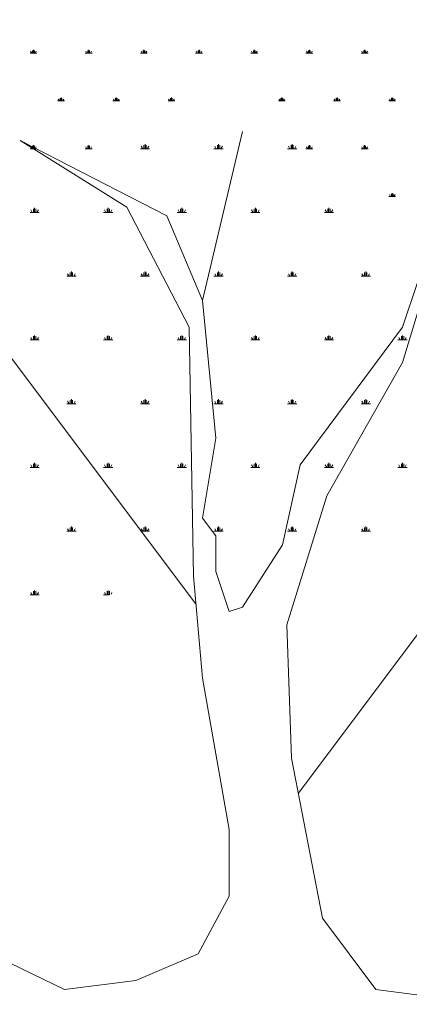
# Model space of a CAD drawing. Units: millimetres. Extents: x 2584 to 5352, y 952 to 1863.
# Drawn here: x 2665 to 2665, y 961 to 962 of the extents above; entities that cross this region are included whole.
import ezdxf

# ---------------------------------------------------------------- set-up
doc = ezdxf.new("R2010")
doc.units = ezdxf.units.MM
doc.layers.add('COTAS', color=115, linetype='Continuous', lineweight=5)
doc.layers.add('muebles', color=140, linetype='Continuous', lineweight=15)
doc.styles.add('Estilo2', font='supef___.ttf', dxfattribs={"height": 0.1})
doc.dimstyles.new('Copia de cel1', dxfattribs={"dimtxt": 0.1, "dimasz": 0.1, "dimexe": 0, "dimexo": 0, "dimgap": 0.05, "dimtad": 1, "dimtxsty": 'Estilo2', "dimblk": 'OBLIQUE', "dimcen": 0, "dimclrd": 256, "dimclre": 256, "dimclrt": 256, "dimadec": 0, "dimazin": 0, "dimtfac": 1, "dimtmove": 0, "dimatfit": 3, "dimfxl": 1, "dimlwd": -1, "dimlwe": -1, "dimarcsym": 1})

# ---------------------------------------------------------------- blocks, each defined once
blk = doc.blocks.new('*X25')
at = {"color": 0}
for p, q in [((-0.06, 0.51962), (-0.055, 0.51962)), ((-0.05875, 0.51962), (-0.05955, 0.521)), ((-0.05813, 0.51962), (-0.05813, 0.52162)), ((-0.0575, 0.51962), (-0.0575, 0.52212)), ((-0.05688, 0.51962), (-0.05688, 0.52162)), ((-0.05625, 0.51962), (-0.05545, 0.521)), ((-0.02, 0.51962), (-0.015, 0.51962)), ((-0.01875, 0.51962), (-0.01955, 0.521)), ((-0.01812, 0.51962), (-0.01812, 0.52162)), ((-0.0175, 0.51962), (-0.0175, 0.52212)), ((-0.01688, 0.51962), (-0.01688, 0.52162)), ((-0.01625, 0.51962), (-0.01545, 0.521)), ((0.02, 0.51962), (0.025, 0.51962)), ((0.02125, 0.51962), (0.02045, 0.521)), ((0.02187, 0.51962), (0.02187, 0.52162)), ((0.0225, 0.51962), (0.0225, 0.52212)), ((0.02312, 0.51962), (0.02312, 0.52162)), ((0.02375, 0.51962), (0.02444, 0.52081)), ((-0.11812, 0.48497), (-0.11812, 0.48697)), ((-0.1175, 0.48497), (-0.1175, 0.48747)), ((-0.11688, 0.48497), (-0.11688, 0.48697)), ((-0.07812, 0.48497), (-0.07812, 0.48697)), ((-0.0775, 0.48497), (-0.0775, 0.48747)), ((-0.07687, 0.48497), (-0.07687, 0.48697)), ((-0.03812, 0.48497), (-0.03812, 0.48697)), ((-0.0375, 0.48497), (-0.0375, 0.48747)), ((-0.03687, 0.48497), (-0.03687, 0.48697)), ((0.00187, 0.48497), (0.00187, 0.48697)), ((0.0025, 0.48497), (0.0025, 0.48747)), ((0.00313, 0.48497), (0.00313, 0.48697)), ((0.04188, 0.48497), (0.04188, 0.48697)), ((0.0425, 0.48497), (0.0425, 0.48747)), ((0.04312, 0.48497), (0.04312, 0.48697)), ((-0.12, 0.48497), (-0.115, 0.48497)), ((-0.11875, 0.48497), (-0.11955, 0.48636)), ((-0.11625, 0.48497), (-0.11545, 0.48636)), ((-0.08, 0.48497), (-0.075, 0.48497)), ((-0.07875, 0.48497), (-0.07955, 0.48636)), ((-0.07625, 0.48497), (-0.07545, 0.48636)), ((-0.04, 0.48497), (-0.035, 0.48497)), ((-0.03875, 0.48497), (-0.03955, 0.48636)), ((-0.03625, 0.48497), (-0.03545, 0.48636)), ((0, 0.48497), (0.005, 0.48497)), ((0.00125, 0.48497), (0.00045, 0.48636)), ((0.00375, 0.48497), (0.00455, 0.48636)), ((0.04, 0.48497), (0.045, 0.48497)), ((0.04125, 0.48497), (0.04045, 0.48636)), ((0.04375, 0.48497), (0.04455, 0.48636)), ((-0.1, 0.45033), (-0.095, 0.45033)), ((-0.09875, 0.45033), (-0.09955, 0.45172)), ((-0.09813, 0.45033), (-0.09813, 0.45233)), ((-0.0975, 0.45033), (-0.0975, 0.45283)), ((-0.09688, 0.45033), (-0.09688, 0.45233)), ((-0.09625, 0.45033), (-0.09545, 0.45172)), ((-0.06, 0.45033), (-0.055, 0.45033)), ((-0.05875, 0.45033), (-0.05955, 0.45172)), ((-0.05813, 0.45033), (-0.05813, 0.45233)), ((-0.0575, 0.45033), (-0.0575, 0.45283)), ((-0.05688, 0.45033), (-0.05688, 0.45233)), ((-0.05625, 0.45033), (-0.05545, 0.45172)), ((-0.02, 0.45033), (-0.015, 0.45033)), ((-0.01875, 0.45033), (-0.01955, 0.45172)), ((-0.01812, 0.45033), (-0.01812, 0.45233)), ((-0.0175, 0.45033), (-0.0175, 0.45283)), ((-0.01688, 0.45033), (-0.01688, 0.45233)), ((-0.01625, 0.45033), (-0.01545, 0.45172)), ((0.02, 0.45033), (0.025, 0.45033)), ((0.02125, 0.45033), (0.02045, 0.45172)), ((0.02187, 0.45033), (0.02187, 0.45233)), ((0.0225, 0.45033), (0.0225, 0.45283)), ((0.02312, 0.45033), (0.02312, 0.45233)), ((0.02375, 0.45033), (0.02455, 0.45172)), ((0.06, 0.45033), (0.065, 0.45033)), ((0.06125, 0.45033), (0.06045, 0.45172)), ((0.06187, 0.45033), (0.06187, 0.45233)), ((0.0625, 0.45033), (0.0625, 0.45283)), ((0.06313, 0.45033), (0.06313, 0.45233)), ((0.06375, 0.45033), (0.06455, 0.45172)), ((-0.11812, 0.41569), (-0.11812, 0.41769)), ((-0.1175, 0.41569), (-0.1175, 0.41819)), ((-0.11688, 0.41569), (-0.11688, 0.41769)), ((-0.07812, 0.41569), (-0.07812, 0.41769)), ((-0.0775, 0.41569), (-0.0775, 0.41819)), ((-0.07687, 0.41569), (-0.07687, 0.41769)), ((-0.03812, 0.41569), (-0.03812, 0.41769)), ((-0.0375, 0.41569), (-0.0375, 0.41819)), ((-0.03687, 0.41569), (-0.03687, 0.41769)), ((0.00187, 0.41569), (0.00187, 0.41769)), ((0.0025, 0.41569), (0.0025, 0.41819)), ((0.00313, 0.41569), (0.00313, 0.41769)), ((0.04188, 0.41569), (0.04188, 0.41769)), ((0.0425, 0.41569), (0.0425, 0.41819)), ((0.04312, 0.41569), (0.04312, 0.41769)), ((0.08188, 0.41569), (0.08188, 0.41769)), ((0.0825, 0.41569), (0.0825, 0.41819)), ((0.08313, 0.41569), (0.08313, 0.41769)), ((-0.12, 0.41569), (-0.115, 0.41569)), ((-0.11875, 0.41569), (-0.11955, 0.41708)), ((-0.11625, 0.41569), (-0.11545, 0.41708)), ((-0.08, 0.41569), (-0.075, 0.41569)), ((-0.07875, 0.41569), (-0.07955, 0.41708)), ((-0.07625, 0.41569), (-0.07545, 0.41708)), ((-0.04, 0.41569), (-0.035, 0.41569)), ((-0.03875, 0.41569), (-0.03955, 0.41708)), ((-0.03625, 0.41569), (-0.03545, 0.41708)), ((0, 0.41569), (0.005, 0.41569)), ((0.00125, 0.41569), (0.00045, 0.41708)), ((0.00375, 0.41569), (0.00455, 0.41708)), ((0.04, 0.41569), (0.045, 0.41569)), ((0.04125, 0.41569), (0.04045, 0.41708)), ((0.04375, 0.41569), (0.04455, 0.41708)), ((0.08, 0.41569), (0.085, 0.41569)), ((0.08125, 0.41569), (0.08045, 0.41708)), ((0.08375, 0.41569), (0.08455, 0.41708)), ((-0.1, 0.38105), (-0.095, 0.38105)), ((-0.09875, 0.38105), (-0.09955, 0.38244)), ((-0.09813, 0.38105), (-0.09813, 0.38305)), ((-0.0975, 0.38105), (-0.0975, 0.38355)), ((-0.09688, 0.38105), (-0.09688, 0.38305)), ((-0.09625, 0.38105), (-0.09545, 0.38244)), ((-0.06, 0.38105), (-0.055, 0.38105)), ((-0.05875, 0.38105), (-0.05955, 0.38244)), ((-0.05813, 0.38105), (-0.05813, 0.38305)), ((-0.0575, 0.38105), (-0.0575, 0.38355)), ((-0.05688, 0.38105), (-0.05688, 0.38305)), ((-0.05625, 0.38105), (-0.05545, 0.38244)), ((-0.02, 0.38105), (-0.015, 0.38105)), ((-0.01875, 0.38105), (-0.01955, 0.38244)), ((-0.01812, 0.38105), (-0.01812, 0.38305)), ((-0.0175, 0.38105), (-0.0175, 0.38355)), ((-0.01688, 0.38105), (-0.01688, 0.38305)), ((-0.01625, 0.38105), (-0.01545, 0.38244)), ((0.02, 0.38105), (0.025, 0.38105)), ((0.02125, 0.38105), (0.02045, 0.38244)), ((0.02187, 0.38105), (0.02187, 0.38305)), ((0.0225, 0.38105), (0.0225, 0.38355)), ((0.02312, 0.38105), (0.02312, 0.38305)), ((0.02375, 0.38105), (0.02455, 0.38244)), ((0.06, 0.38105), (0.065, 0.38105)), ((0.06125, 0.38105), (0.06045, 0.38244)), ((0.06187, 0.38105), (0.06187, 0.38305)), ((0.0625, 0.38105), (0.0625, 0.38355)), ((0.06313, 0.38105), (0.06313, 0.38305)), ((0.06375, 0.38105), (0.06455, 0.38244)), ((-0.11875, 0.34641), (-0.11955, 0.3478)), ((-0.11812, 0.34641), (-0.11812, 0.34841)), ((-0.1175, 0.34641), (-0.1175, 0.34891)), ((-0.11688, 0.34641), (-0.11688, 0.34841)), ((-0.11625, 0.34641), (-0.11545, 0.3478)), ((-0.07875, 0.34641), (-0.07955, 0.3478)), ((-0.07812, 0.34641), (-0.07812, 0.34841)), ((-0.0775, 0.34641), (-0.0775, 0.34891)), ((-0.07687, 0.34641), (-0.07687, 0.34841)), ((-0.07625, 0.34641), (-0.07545, 0.3478)), ((-0.03875, 0.34641), (-0.03955, 0.3478)), ((-0.03812, 0.34641), (-0.03812, 0.34841)), ((-0.0375, 0.34641), (-0.0375, 0.34891)), ((-0.03687, 0.34641), (-0.03687, 0.34841)), ((-0.03625, 0.34641), (-0.03545, 0.3478)), ((0.00125, 0.34641), (0.00045, 0.3478)), ((0.00187, 0.34641), (0.00187, 0.34841)), ((0.0025, 0.34641), (0.0025, 0.34891)), ((0.00313, 0.34641), (0.00313, 0.34841)), ((0.00375, 0.34641), (0.00455, 0.3478)), ((0.04125, 0.34641), (0.04045, 0.3478)), ((0.04188, 0.34641), (0.04188, 0.34841)), ((0.0425, 0.34641), (0.0425, 0.34891)), ((0.04312, 0.34641), (0.04312, 0.34841)), ((0.04375, 0.34641), (0.04455, 0.3478)), ((0.08125, 0.34641), (0.08045, 0.3478)), ((0.08188, 0.34641), (0.08188, 0.34841)), ((0.0825, 0.34641), (0.0825, 0.34891)), ((0.08313, 0.34641), (0.08313, 0.34841)), ((0.08375, 0.34641), (0.08455, 0.3478)), ((-0.12, 0.34641), (-0.115, 0.34641)), ((-0.08, 0.34641), (-0.075, 0.34641)), ((-0.04, 0.34641), (-0.035, 0.34641)), ((0, 0.34641), (0.005, 0.34641)), ((0.04, 0.34641), (0.045, 0.34641)), ((0.08, 0.34641), (0.085, 0.34641)), ((-0.1, 0.31177), (-0.095, 0.31177)), ((-0.09875, 0.31177), (-0.09955, 0.31315)), ((-0.09813, 0.31177), (-0.09813, 0.31377)), ((-0.0975, 0.31177), (-0.0975, 0.31427)), ((-0.09688, 0.31177), (-0.09688, 0.31377)), ((-0.09625, 0.31177), (-0.09545, 0.31315)), ((-0.06, 0.31177), (-0.055, 0.31177)), ((-0.05875, 0.31177), (-0.05955, 0.31315)), ((-0.05813, 0.31177), (-0.05813, 0.31377)), ((-0.0575, 0.31177), (-0.0575, 0.31427)), ((-0.05688, 0.31177), (-0.05688, 0.31377)), ((-0.05625, 0.31177), (-0.05545, 0.31315)), ((-0.02, 0.31177), (-0.015, 0.31177)), ((-0.01875, 0.31177), (-0.01955, 0.31315)), ((-0.01812, 0.31177), (-0.01812, 0.31377)), ((-0.0175, 0.31177), (-0.0175, 0.31427)), ((-0.01688, 0.31177), (-0.01688, 0.31377)), ((-0.01625, 0.31177), (-0.01545, 0.31315)), ((0.02, 0.31177), (0.025, 0.31177)), ((0.02125, 0.31177), (0.02045, 0.31315)), ((0.02187, 0.31177), (0.02187, 0.31377)), ((0.0225, 0.31177), (0.0225, 0.31427)), ((0.02312, 0.31177), (0.02312, 0.31377)), ((0.02375, 0.31177), (0.02455, 0.31315)), ((0.06, 0.31177), (0.065, 0.31177)), ((0.06125, 0.31177), (0.06045, 0.31315)), ((0.06187, 0.31177), (0.06187, 0.31377)), ((0.0625, 0.31177), (0.0625, 0.31427)), ((0.06313, 0.31177), (0.06313, 0.31377)), ((0.06375, 0.31177), (0.06455, 0.31315)), ((-0.11875, 0.27713), (-0.11955, 0.27851)), ((-0.11812, 0.27713), (-0.11812, 0.27913)), ((-0.1175, 0.27713), (-0.1175, 0.27963)), ((-0.11688, 0.27713), (-0.11688, 0.27913)), ((-0.11625, 0.27713), (-0.11545, 0.27851)), ((-0.07875, 0.27713), (-0.07955, 0.27851)), ((-0.07812, 0.27713), (-0.07812, 0.27913)), ((-0.0775, 0.27713), (-0.0775, 0.27963)), ((-0.07687, 0.27718), (-0.07687, 0.27913)), ((-0.07597, 0.27761), (-0.07545, 0.27851)), ((-0.12, 0.27713), (-0.115, 0.27713)), ((-0.08, 0.27713), (-0.07698, 0.27713))]:
    blk.add_line(p, q, dxfattribs=at)
blk = doc.blocks.new('*X26')
at = {"color": 0}
for p, q in [((-0.11906, 0.57158), (-0.11966, 0.57262)), ((-0.11859, 0.57158), (-0.11859, 0.57308)), ((-0.11812, 0.57158), (-0.11812, 0.57345)), ((-0.11766, 0.57158), (-0.11766, 0.57308)), ((-0.11719, 0.57158), (-0.11659, 0.57262)), ((-0.08906, 0.57158), (-0.08966, 0.57262)), ((-0.08859, 0.57158), (-0.08859, 0.57308)), ((-0.08812, 0.57158), (-0.08812, 0.57345)), ((-0.08766, 0.57158), (-0.08766, 0.57308)), ((-0.08719, 0.57158), (-0.08659, 0.57262)), ((-0.05906, 0.57158), (-0.05966, 0.57262)), ((-0.05859, 0.57158), (-0.05859, 0.57308)), ((-0.05813, 0.57158), (-0.05813, 0.57345)), ((-0.05766, 0.57158), (-0.05766, 0.57308)), ((-0.05719, 0.57158), (-0.05659, 0.57262)), ((-0.02906, 0.57158), (-0.02966, 0.57262)), ((-0.02859, 0.57158), (-0.02859, 0.57308)), ((-0.02813, 0.57158), (-0.02813, 0.57345)), ((-0.02766, 0.57158), (-0.02766, 0.57308)), ((-0.02719, 0.57158), (-0.02659, 0.57262)), ((0.00094, 0.57158), (0.00034, 0.57262)), ((0.00141, 0.57158), (0.00141, 0.57308)), ((0.00187, 0.57158), (0.00187, 0.57345)), ((0.00234, 0.57158), (0.00234, 0.57308)), ((0.00281, 0.57158), (0.00341, 0.57262)), ((0.03094, 0.57158), (0.03034, 0.57262)), ((0.03141, 0.57158), (0.03141, 0.57308)), ((0.03188, 0.57158), (0.03188, 0.57345)), ((0.03234, 0.57158), (0.03234, 0.57308)), ((0.03281, 0.57158), (0.03341, 0.57262)), ((0.06094, 0.57158), (0.06034, 0.57262)), ((0.06141, 0.57158), (0.06141, 0.57308)), ((0.06187, 0.57158), (0.06187, 0.57345)), ((0.06234, 0.57158), (0.06234, 0.57308)), ((0.06281, 0.57158), (0.06341, 0.57262)), ((-0.12, 0.57158), (-0.11625, 0.57158)), ((-0.09, 0.57158), (-0.08625, 0.57158)), ((-0.06, 0.57158), (-0.05625, 0.57158)), ((-0.03, 0.57158), (-0.02625, 0.57158)), ((0, 0.57158), (0.00375, 0.57158)), ((0.03, 0.57158), (0.03375, 0.57158)), ((0.06, 0.57158), (0.06375, 0.57158)), ((-0.10406, 0.5456), (-0.10466, 0.54664)), ((-0.10359, 0.5456), (-0.10359, 0.5471)), ((-0.10312, 0.5456), (-0.10312, 0.54747)), ((-0.10266, 0.5456), (-0.10266, 0.5471)), ((-0.10219, 0.5456), (-0.10159, 0.54664)), ((-0.07406, 0.5456), (-0.07466, 0.54664)), ((-0.07359, 0.5456), (-0.07359, 0.5471)), ((-0.07312, 0.5456), (-0.07312, 0.54747)), ((-0.07266, 0.5456), (-0.07266, 0.5471)), ((-0.07219, 0.5456), (-0.07159, 0.54664)), ((-0.04406, 0.5456), (-0.04466, 0.54664)), ((-0.04359, 0.5456), (-0.04359, 0.5471)), ((-0.04312, 0.5456), (-0.04312, 0.54747)), ((-0.04266, 0.5456), (-0.04266, 0.5471)), ((-0.04219, 0.5456), (-0.04159, 0.54664)), ((0.01594, 0.5456), (0.01534, 0.54664)), ((0.01641, 0.5456), (0.01641, 0.5471)), ((0.01688, 0.5456), (0.01688, 0.54747)), ((0.01734, 0.5456), (0.01734, 0.5471)), ((0.01781, 0.5456), (0.01841, 0.54664)), ((0.04594, 0.5456), (0.04534, 0.54664)), ((0.04641, 0.5456), (0.04641, 0.5471)), ((0.04688, 0.5456), (0.04688, 0.54747)), ((0.04734, 0.5456), (0.04734, 0.5471)), ((0.04781, 0.5456), (0.04841, 0.54664)), ((0.07594, 0.5456), (0.07534, 0.54664)), ((0.07641, 0.5456), (0.07641, 0.5471)), ((0.07687, 0.5456), (0.07687, 0.54747)), ((0.07734, 0.5456), (0.07734, 0.5471)), ((0.07781, 0.5456), (0.07841, 0.54664)), ((-0.105, 0.5456), (-0.10125, 0.5456)), ((-0.075, 0.5456), (-0.07125, 0.5456)), ((-0.045, 0.5456), (-0.04125, 0.5456)), ((0.015, 0.5456), (0.01875, 0.5456)), ((0.045, 0.5456), (0.04875, 0.5456)), ((0.075, 0.5456), (0.07875, 0.5456)), ((-0.12, 0.51962), (-0.11625, 0.51962)), ((-0.11906, 0.51962), (-0.11966, 0.52065)), ((-0.11859, 0.51962), (-0.11859, 0.52112)), ((-0.11812, 0.51962), (-0.11812, 0.52149)), ((-0.11766, 0.51962), (-0.11766, 0.52112)), ((-0.11719, 0.51962), (-0.11659, 0.52065)), ((-0.09, 0.51962), (-0.08625, 0.51962)), ((-0.08906, 0.51962), (-0.08966, 0.52065)), ((-0.08859, 0.51962), (-0.08859, 0.52112)), ((-0.08812, 0.51962), (-0.08812, 0.52149)), ((-0.08766, 0.51962), (-0.08766, 0.52112)), ((-0.08719, 0.51962), (-0.08659, 0.52065)), ((0.03, 0.51962), (0.03375, 0.51962)), ((0.03094, 0.51962), (0.03034, 0.52065)), ((0.03141, 0.51962), (0.03141, 0.52112)), ((0.03188, 0.51962), (0.03188, 0.52149)), ((0.03234, 0.51962), (0.03234, 0.52112)), ((0.03281, 0.51962), (0.03341, 0.52065)), ((0.06, 0.51962), (0.06375, 0.51962)), ((0.06094, 0.51962), (0.06034, 0.52065)), ((0.06141, 0.51962), (0.06141, 0.52112)), ((0.06187, 0.51962), (0.06187, 0.52149)), ((0.06234, 0.51962), (0.06234, 0.52112)), ((0.06281, 0.51962), (0.06341, 0.52065)), ((0.075, 0.49363), (0.07875, 0.49363)), ((0.07594, 0.49363), (0.07534, 0.49467)), ((0.07641, 0.49363), (0.07641, 0.49513)), ((0.07687, 0.49363), (0.07687, 0.49551)), ((0.07734, 0.49363), (0.07734, 0.49513)), ((0.07781, 0.49363), (0.07841, 0.49467))]:
    blk.add_line(p, q, dxfattribs=at)
blk = doc.blocks.new('*D363')
at = {"layer": 'COTAS', "transparency": 16777216}
for p, q in [((2653.86151, 965.93464), (2653.86151, 960.42817)), ((2665.66151, 965.93464), (2665.66151, 960.42817)), ((2653.86151, 960.42817), (2665.58151, 960.42817))]:
    blk.add_line(p, q, dxfattribs=at)
blk.add_solid([(2665.58151, 960.44151), (2665.58151, 960.41484), (2665.66151, 960.42817)], dxfattribs=at)
at = {"layer": 'Defpoints', "color": 0, "transparency": 16777216}
for p in [(2653.86151, 965.93464), (2665.66151, 965.93464), (2665.66151, 960.42817)]:
    blk.add_point(p, dxfattribs=at)
at = {"layer": 'COTAS', "transparency": 16777216, "insert": (2663.76572, 960.5386), "char_height": 0.1, "attachment_point": 5, "style": 'Estilo2'}
blk.add_mtext('11,8', dxfattribs=at)
blk = doc.blocks.new('_None')

msp = doc.modelspace()

# ---------------------------------------------------------------- linework, layer by layer
at = {"layer": 'muebles'}
for points in [[(2664.85006, 961.86156), (2664.87181, 961.95334)], [(2664.70987, 961.51856), (2664.77513, 961.48716), (2664.8138, 961.49199), (2664.84764, 961.50648), (2664.86456, 961.53789), (2664.86456, 961.57412), (2664.85006, 961.65624), (2664.84522, 961.7118), (2664.84281, 961.84706), (2664.80897, 961.91228), (2664.75096, 961.94851), (2664.83072, 961.90745), (2664.85006, 961.86156), (2664.85731, 961.78668), (2664.85006, 961.7432), (2664.85731, 961.73354), (2664.85731, 961.72629), (2664.85731, 961.71421), (2664.86456, 961.69247), (2664.87181, 961.69489), (2664.89356, 961.72871), (2664.90323, 961.77218), (2664.95882, 961.84706), (2664.97574, 961.89779)], [(2664.99025, 961.9316), (2664.95882, 961.82774), (2664.91773, 961.75528), (2664.89598, 961.68523), (2664.8984, 961.61276), (2664.91532, 961.52581), (2664.94432, 961.48716), (2664.99991, 961.47991)], [(2664.84657, 961.69632), (2664.72437, 961.85914), (2664.62285, 961.90262)], [(2664.90213, 961.59358), (2665.11593, 961.87846)]]:
    msp.add_lwpolyline(points, dxfattribs=at)

# ---------------------------------------------------------------- block references
for name in ['*X26', '*X25']:
    msp.add_blockref(name, (2664.87631, 961.42436), dxfattribs=at)

# ---------------------------------------------------------------- dimensions: what is measured, and where the dimension line sits
at = {"layer": 'COTAS'}
dim = msp.add_linear_dim(base=(2665.66151, 960.42817), p1=(2653.86151, 965.93464), p2=(2665.66151, 965.93464), dimstyle='Copia de cel1', override={"dimasz": 0.08, "dimblk1": 'None', "dimsah": 1}, dxfattribs=at)
dim.commit()
dim.dimension.update_dxf_attribs({"geometry": '*D363', "text_midpoint": (2663.76572, 960.42817), "dimtype": 160})

doc.saveas('drawing.dxf')
